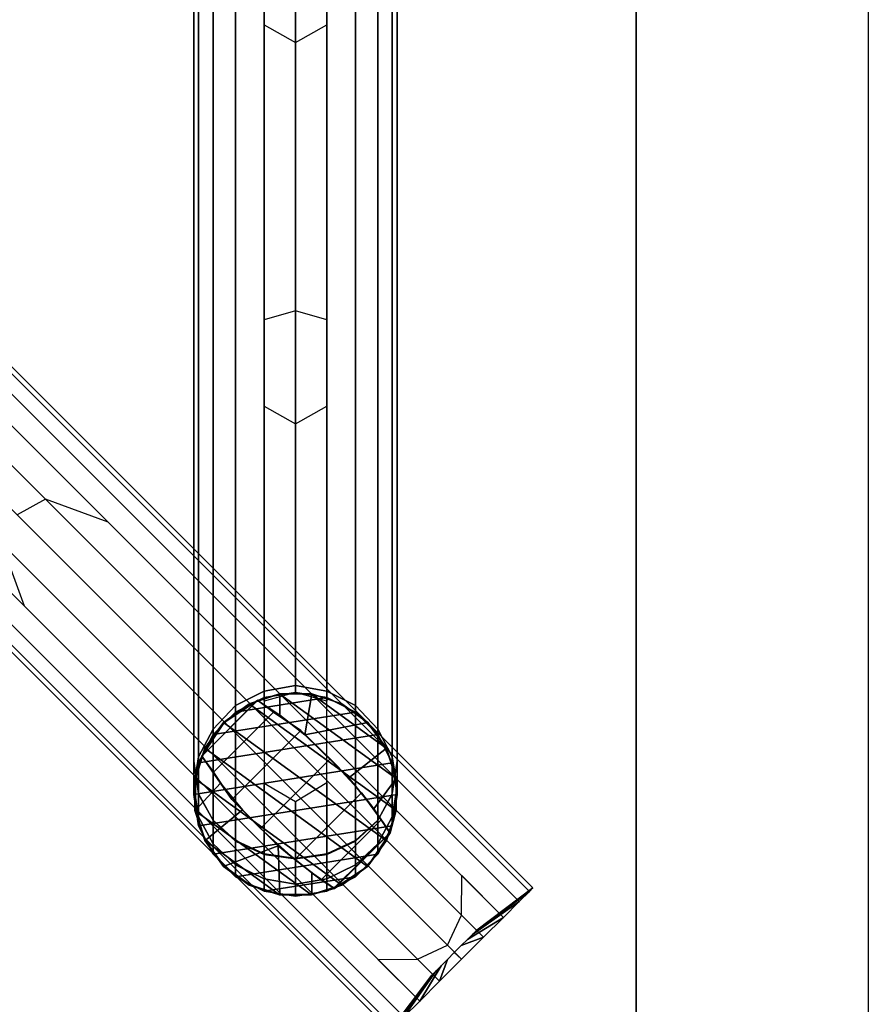
# Model space of a CAD drawing. Units: inches. Extents: x -2 to 130, y -6 to 96.
# Drawn here: x 90 to 96, y 54 to 61 of the extents above; entities that cross this region are included whole.
import ezdxf

# ---------------------------------------------------------------- set-up
doc = ezdxf.new("R2010")
doc.units = ezdxf.units.IN
doc.header["$MEASUREMENT"] = 0
for name, color, linetype in [('TABLE-TOPEDGE', 6, 'Continuous'), ('TABLE-TOPLAM', 6, 'Continuous'), ('WALL', 7, 'Continuous'), ('WORKTL-ARM', 3, 'Continuous')]:
    doc.layers.add(name, color=color, linetype=linetype)

# ---------------------------------------------------------------- blocks, each defined once
blk = doc.blocks.new('GY91171_CM_0T')
at = {"layer": 'WORKTL-ARM'}
for points in [[(1.4546, 8.8249, 11.8347), (1.4317, 8.802, 11.8982), (1.6619, 9.1321, 12.1867), (1.7344, 9.2046, 11.9855)], [(1.4317, 8.802, 11.6303), (1.4546, 8.8249, 11.6939), (1.7344, 9.2046, 11.5395), (1.6619, 9.1321, 11.3383)], [(1.4625, 8.8328, 11.7643), (1.4546, 8.8249, 11.8347), (1.7344, 9.2046, 11.9855), (1.7594, 9.2295, 11.7625)], [(1.4546, 8.8249, 11.6939), (1.4625, 8.8328, 11.7643), (1.7594, 9.2295, 11.7625), (1.7344, 9.2046, 11.5395)], [(1.6619, 9.1321, 12.1867), (9.4699, 1.3241, 12.1867), (9.5424, 1.3966, 11.9855), (1.7344, 9.2046, 11.9855)], [(1.7344, 9.2046, 11.5395), (9.5424, 1.3966, 11.5395), (9.4699, 1.3241, 11.3383), (1.6619, 9.1321, 11.3383)], [(1.7344, 9.2046, 11.9855), (9.5424, 1.3966, 11.9855), (9.5673, 1.4216, 11.7625), (1.7594, 9.2295, 11.7625)], [(1.7594, 9.2295, 11.7625), (9.5673, 1.4216, 11.7625), (9.5424, 1.3966, 11.5395), (1.7344, 9.2046, 11.5395)], [(1.4317, 8.802, 11.8982), (1.3961, 8.7664, 11.9486), (1.549, 9.0192, 12.3464), (1.6619, 9.1321, 12.1867)], [(1.3961, 8.7664, 11.5799), (1.4317, 8.802, 11.6303), (1.6619, 9.1321, 11.3383), (1.549, 9.0192, 11.1787)], [(1.549, 9.0192, 12.3464), (9.357, 1.2112, 12.3464), (9.4699, 1.3241, 12.1867), (1.6619, 9.1321, 12.1867)], [(1.6619, 9.1321, 11.3383), (9.4699, 1.3241, 11.3383), (9.357, 1.2112, 11.1787), (1.549, 9.0192, 11.1787)], [(1.3961, 8.7664, 11.9486), (1.3511, 8.7215, 11.981), (1.4067, 8.8769, 12.4489), (1.549, 9.0192, 12.3464)], [(1.3511, 8.7215, 11.5476), (1.3961, 8.7664, 11.5799), (1.549, 9.0192, 11.1787), (1.4067, 8.8769, 11.0761)], [(1.549, 9.0192, 11.1787), (1.8481, 8.7201, 11.1787), (1.5642, 8.7194, 11.0761), (1.4067, 8.8769, 11.0761)], [(1.4067, 8.8769, 12.4489), (9.2147, 1.069, 12.4489), (9.357, 1.2112, 12.3464), (1.549, 9.0192, 12.3464)], [(1.3511, 8.7215, 11.981), (1.3014, 8.6717, 11.9921), (1.2491, 8.7192, 12.4842), (1.4067, 8.8769, 12.4489)], [(1.3014, 8.6717, 11.5364), (1.3511, 8.7215, 11.5476), (1.4067, 8.8769, 11.0761), (1.2491, 8.7192, 11.0408)], [(1.4067, 8.8769, 11.0761), (1.5642, 8.7194, 11.0761), (1.3504, 8.6179, 11.0408), (1.2491, 8.7192, 11.0408)], [(1.2491, 8.7192, 12.4842), (9.057, 0.9113, 12.4842), (9.2147, 1.069, 12.4489), (1.4067, 8.8769, 12.4489)], [(1.4317, 8.802, 11.8982), (1.4546, 8.8249, 11.8347), (1.4317, 8.802, 11.6303), (1.3961, 8.7664, 11.5799)], [(1.4625, 8.8328, 11.7643), (1.4546, 8.8249, 11.6939), (1.4317, 8.802, 11.6303), (1.4546, 8.8249, 11.8347)], [(1.3511, 8.7215, 11.981), (1.3961, 8.7664, 11.9486), (1.3511, 8.7215, 11.5476), (1.3014, 8.6717, 11.5364)], [(1.4317, 8.802, 11.8982), (1.3961, 8.7664, 11.5799), (1.3511, 8.7215, 11.5476), (1.3961, 8.7664, 11.9486)], [(1.3014, 8.6717, 11.9921), (1.2516, 8.6219, 11.981), (1.0914, 8.5615, 12.4489), (1.2491, 8.7192, 12.4842)], [(1.2516, 8.6219, 11.5476), (1.3014, 8.6717, 11.5364), (1.2491, 8.7192, 11.0408), (1.0914, 8.5615, 11.0761)], [(1.2491, 8.7192, 11.0408), (1.3504, 8.6179, 11.0408), (1.2488, 8.404, 11.0761), (1.0914, 8.5615, 11.0761)], [(1.0914, 8.5615, 12.4489), (8.8993, 0.7536, 12.4489), (9.057, 0.9113, 12.4842), (1.2491, 8.7192, 12.4842)], [(1.2516, 8.6219, 11.981), (1.3014, 8.6717, 11.9921), (1.2516, 8.6219, 11.5476), (1.2067, 8.577, 11.5799)], [(1.3511, 8.7215, 11.981), (1.3014, 8.6717, 11.5364), (1.2516, 8.6219, 11.5476), (1.3014, 8.6717, 11.9921)], [(1.2516, 8.6219, 11.981), (1.2067, 8.577, 11.9486), (0.9491, 8.4193, 12.3464), (1.0914, 8.5615, 12.4489)], [(1.2067, 8.577, 11.5799), (1.2516, 8.6219, 11.5476), (1.0914, 8.5615, 11.0761), (0.9491, 8.4193, 11.1787)], [(1.2516, 8.6219, 11.981), (1.2067, 8.577, 11.5799), (1.171, 8.5414, 11.6303), (1.2067, 8.577, 11.9486)], [(1.171, 8.5414, 11.8982), (1.1481, 8.5185, 11.8347), (0.7637, 8.2339, 11.9855), (0.8362, 8.3064, 12.1867)], [(1.1481, 8.5185, 11.6939), (1.171, 8.5414, 11.6303), (0.8362, 8.3064, 11.3383), (0.7637, 8.2339, 11.5395)], [(1.2067, 8.577, 11.9486), (1.171, 8.5414, 11.8982), (0.8362, 8.3064, 12.1867), (0.9491, 8.4193, 12.3464)], [(1.171, 8.5414, 11.6303), (1.2067, 8.577, 11.5799), (0.9491, 8.4193, 11.1787), (0.8362, 8.3064, 11.3383)], [(1.0914, 8.5615, 11.0761), (1.2488, 8.404, 11.0761), (1.2481, 8.1202, 11.1787), (0.9491, 8.4193, 11.1787)], [(0.9491, 8.4193, 12.3464), (8.7571, 0.6113, 12.3464), (8.8993, 0.7536, 12.4489), (1.0914, 8.5615, 12.4489)], [(1.171, 8.5414, 11.8982), (1.1481, 8.5185, 11.6939), (1.1402, 8.5106, 11.7643), (1.1481, 8.5185, 11.8347)], [(1.171, 8.5414, 11.8982), (1.2067, 8.577, 11.9486), (1.171, 8.5414, 11.6303), (1.1481, 8.5185, 11.6939)], [(1.1481, 8.5185, 11.8347), (1.1402, 8.5106, 11.7643), (0.7387, 8.2089, 11.7625), (0.7637, 8.2339, 11.9855)], [(1.1402, 8.5106, 11.7643), (1.1481, 8.5185, 11.6939), (0.7637, 8.2339, 11.5395), (0.7387, 8.2089, 11.7625)], [(0.8362, 8.3064, 12.1867), (8.6442, 0.4984, 12.1867), (8.7571, 0.6113, 12.3464), (0.9491, 8.4193, 12.3464)], [(0.9491, 8.4193, 11.1787), (8.7571, 0.6113, 11.1787), (8.6442, 0.4984, 11.3383), (0.8362, 8.3064, 11.3383)], [(0.7637, 8.2339, 11.9855), (8.5717, 0.4259, 11.9855), (8.6442, 0.4984, 12.1867), (0.8362, 8.3064, 12.1867)], [(0.8362, 8.3064, 11.3383), (8.6442, 0.4984, 11.3383), (8.5717, 0.4259, 11.5395), (0.7637, 8.2339, 11.5395)], [(1.9209, 8.053, 10.3004), (2.1591, 8.2125, 10.3293), (2.3212, 8.2569, 10.3004), (2.1049, 8.1867, 10.3004)], [(2.4374, 8.2682, 9.8845), (2.2123, 8.2325, 9.8845), (2.0093, 8.1291, 9.8845), (2.6624, 8.2325, 9.8845)], [(2.1049, 8.1867, 10.3004), (2.3212, 8.2569, 10.3004), (2.3234, 8.2592, 9.8845), (2.1067, 8.1888, 9.8845)], [(3.1567, 7.6537, 9.8845), (3.1567, 7.4259, 9.8845), (2.1067, 8.1888, 9.8845), (2.3234, 8.2592, 9.8845)], [(2.1591, 8.2125, 10.3293), (2.321, 8.102, 10.3603), (2.3212, 8.2569, 10.3004)], [(2.2123, 8.2325, 9.8845), (2.4374, 8.2682, 9.8845), (2.4374, 8.2682, 8.2275), (2.2123, 8.2325, 8.2422)], [(2.4374, 8.2682, 8.2275), (2.4374, 8.181, 8.0978), (2.2123, 8.1442, 8.1169), (2.2123, 8.2325, 8.2422)], [(2.5602, 7.9078, 10.3878), (2.5486, 8.2569, 10.3004), (2.3212, 8.2569, 10.3004), (2.321, 8.102, 10.3603)], [(2.3212, 8.2569, 10.3004), (2.5486, 8.2569, 10.3004), (2.5513, 8.2592, 9.8845), (2.3234, 8.2592, 9.8845)], [(3.1567, 7.6537, 9.8845), (2.3234, 8.2592, 9.8845), (2.5513, 8.2592, 9.8845), (3.0863, 7.8705, 9.8845)], [(2.4374, 8.2682, 9.8845), (2.6624, 8.2325, 9.8845), (2.6624, 8.2325, 8.2422), (2.4374, 8.2682, 8.2275)], [(2.4374, 8.2682, 8.2275), (2.6624, 8.2325, 8.2422), (2.6624, 8.1442, 8.1169), (2.4374, 8.181, 8.0978)], [(2.5486, 8.2569, 10.3004), (2.7649, 8.1867, 10.3004), (2.768, 8.1888, 9.8845), (2.5513, 8.2592, 9.8845)], [(2.5602, 7.9078, 10.3878), (2.9488, 8.053, 10.3004), (2.7649, 8.1867, 10.3004), (2.5486, 8.2569, 10.3004)], [(2.9524, 8.0548, 9.8845), (3.0863, 7.8705, 9.8845), (2.5513, 8.2592, 9.8845), (2.768, 8.1888, 9.8845)], [(0.7387, 8.2089, 11.7625), (8.5467, 0.4009, 11.7625), (8.5717, 0.4259, 11.9855), (0.7637, 8.2339, 11.9855)], [(0.7637, 8.2339, 11.5395), (8.5717, 0.4259, 11.5395), (8.5467, 0.4009, 11.7625), (0.7387, 8.2089, 11.7625)], [(2.1623, 8.2101, 11.7233), (2.1591, 8.2125, 10.3293), (1.7606, 7.8138, 10.3292), (1.7614, 7.8138, 11.7029)], [(1.9209, 8.053, 10.3004), (1.7606, 7.8138, 10.3292), (2.1591, 8.2125, 10.3293), (1.9209, 8.053, 10.3004)], [(2.1623, 8.2101, 11.7233), (1.7614, 7.8138, 11.7029), (1.8235, 7.7205, 12.0056), (2.254, 8.1508, 12.0059)], [(2.8655, 8.1291, 9.8845), (2.6624, 8.2325, 9.8845), (2.0093, 8.1291, 9.8845), (1.8481, 7.9679, 9.8845)], [(1.9209, 8.053, 10.3004), (2.1049, 8.1867, 10.3004), (2.1067, 8.1888, 9.8845), (1.9223, 8.0548, 9.8845)], [(3.0863, 7.2091, 9.8845), (1.9223, 8.0548, 9.8845), (2.1067, 8.1888, 9.8845), (3.1567, 7.4259, 9.8845)], [(2.0093, 8.1291, 9.8845), (2.2123, 8.2325, 9.8845), (2.2123, 8.2325, 8.2422), (2.0093, 8.1291, 8.2851)], [(2.0093, 8.1291, 8.2851), (2.2123, 8.2325, 8.2422), (2.2123, 8.1442, 8.1169), (2.0093, 8.0439, 8.1689)], [(2.1591, 8.2125, 10.3293), (2.1623, 8.2101, 11.7233), (2.254, 8.1508, 12.0059), (2.321, 8.102, 10.3603)], [(2.2123, 8.1442, 8.1169), (2.4374, 8.181, 8.0978), (2.4374, 8.0015, 7.9493), (2.2123, 7.9687, 7.9695)], [(2.4374, 8.181, 8.0978), (2.6624, 8.1442, 8.1169), (2.6624, 7.9687, 7.9695), (2.4374, 8.0015, 7.9493)], [(2.6624, 8.2325, 9.8845), (2.8655, 8.1291, 9.8845), (2.8655, 8.1291, 8.2851), (2.6624, 8.2325, 8.2422)], [(2.8655, 8.1291, 8.2851), (2.8655, 8.0439, 8.1689), (2.6624, 8.1442, 8.1169), (2.6624, 8.2325, 8.2422)], [(2.7649, 8.1867, 10.3004), (2.9488, 8.053, 10.3004), (2.9524, 8.0548, 9.8845), (2.768, 8.1888, 9.8845)], [(2.8655, 8.1291, 9.8845), (1.8481, 7.9679, 9.8845), (1.7447, 7.7649, 9.8845), (3.0266, 7.9679, 9.8845)], [(2.4422, 8.0064, 12.1651), (2.254, 8.1508, 12.0059), (1.8235, 7.7205, 12.0056), (1.9641, 7.5283, 12.1654)], [(1.8481, 7.9679, 9.8845), (2.0093, 8.1291, 9.8845), (2.0093, 8.1291, 8.2851), (1.8481, 7.9679, 8.3553)], [(2.0093, 8.1291, 8.2851), (2.0093, 8.0439, 8.1689), (1.8481, 7.8933, 8.247), (1.8481, 7.9679, 8.3553)], [(2.0093, 8.0439, 8.1689), (2.2123, 8.1442, 8.1169), (2.2123, 7.9687, 7.9695), (2.0093, 7.8739, 8.0253)], [(2.5602, 7.9078, 10.3878), (2.321, 8.102, 10.3603), (2.254, 8.1508, 12.0059), (2.4422, 8.0064, 12.1651)], [(2.6624, 8.1442, 8.1169), (2.8655, 8.0439, 8.1689), (2.8655, 7.8739, 8.0253), (2.6624, 7.9687, 7.9695)], [(2.8655, 8.1291, 9.8845), (3.0266, 7.9679, 9.8845), (3.0266, 7.9679, 8.3553), (2.8655, 8.1291, 8.2851)], [(2.8655, 8.1291, 8.2851), (3.0266, 7.9679, 8.3553), (3.0266, 7.8933, 8.247), (2.8655, 8.0439, 8.1689)], [(1.7169, 7.6527, 10.3004), (1.7606, 7.8138, 10.3292), (1.9209, 8.053, 10.3004), (1.7872, 7.869, 10.3004)], [(1.7872, 7.869, 10.3004), (1.9209, 8.053, 10.3004), (1.9223, 8.0548, 9.8845), (1.7884, 7.8705, 9.8845)], [(3.0863, 7.2091, 9.8845), (2.9524, 7.0248, 9.8845), (1.7884, 7.8705, 9.8845), (1.9223, 8.0548, 9.8845)], [(1.8481, 7.8933, 8.247), (2.0093, 8.0439, 8.1689), (2.0093, 7.8739, 8.0253), (1.8481, 7.7264, 8.1106)], [(2.5602, 7.9078, 10.3878), (2.8155, 7.6505, 10.3889), (3.0825, 7.869, 10.3004), (2.9488, 8.053, 10.3004)], [(2.8655, 8.0439, 8.1689), (3.0266, 7.8933, 8.247), (3.0266, 7.7264, 8.1106), (2.8655, 7.8739, 8.0253)], [(2.9488, 8.053, 10.3004), (3.0825, 7.869, 10.3004), (3.0863, 7.8705, 9.8845), (2.9524, 8.0548, 9.8845)], [(3.1301, 7.7649, 9.8845), (3.0266, 7.9679, 9.8845), (1.7447, 7.7649, 9.8845), (1.709, 7.5398, 9.8845)], [(1.7447, 7.7649, 9.8845), (1.8481, 7.9679, 9.8845), (1.8481, 7.9679, 8.3553), (1.7447, 7.7649, 8.4567)], [(1.7447, 7.7649, 8.4567), (1.8481, 7.9679, 8.3553), (1.8481, 7.8933, 8.247), (1.7447, 7.7012, 8.3522)], [(2.4422, 8.0064, 12.1651), (1.9641, 7.5283, 12.1654), (2.1899, 7.284, 12.215), (2.6879, 7.7829, 12.2138)], [(2.0093, 7.8697, 8.023), (2.2123, 7.9655, 7.9667), (2.2123, 0.9993, 2.1102), (2.0093, 0.9604, 2.213)], [(2.2123, 7.9655, 7.9667), (2.4374, 7.9991, 7.9449), (2.4374, 7.5907, 7.6018), (2.2123, 7.4555, 7.538)], [(2.4374, 7.9991, 7.9449), (2.6624, 7.9655, 7.9667), (2.6624, 7.4593, 7.5412), (2.4374, 7.5907, 7.6018)], [(2.5602, 7.9078, 10.3878), (2.4422, 8.0064, 12.1651), (2.6879, 7.7829, 12.2138), (2.8155, 7.6505, 10.3889)], [(2.6624, 7.9655, 7.9667), (2.8655, 7.8697, 8.023), (2.8655, 0.9604, 2.213), (2.6624, 0.9993, 2.1102)], [(3.0266, 7.9679, 9.8845), (3.1301, 7.7649, 9.8845), (3.1301, 7.7649, 8.4567), (3.0266, 7.9679, 8.3553)], [(3.1301, 7.7649, 8.4567), (3.1301, 7.7012, 8.3522), (3.0266, 7.8933, 8.247), (3.0266, 7.9679, 8.3553)], [(1.7447, 7.7012, 8.3522), (1.8481, 7.8933, 8.247), (1.8481, 7.7264, 8.1106), (1.7447, 7.5402, 8.218)], [(3.0266, 7.8933, 8.247), (3.1301, 7.7012, 8.3522), (3.1301, 7.5402, 8.218), (3.0266, 7.7264, 8.1106)], [(1.7169, 7.6527, 10.3004), (1.7872, 7.869, 10.3004), (1.7884, 7.8705, 9.8845), (1.718, 7.6537, 9.8845)], [(2.768, 6.8908, 9.8845), (1.718, 7.6537, 9.8845), (1.7884, 7.8705, 9.8845), (2.9524, 7.0248, 9.8845)], [(1.8481, 7.725, 8.1063), (2.0093, 7.8697, 8.023), (2.0093, 0.9604, 2.213), (1.8481, 0.9019, 2.3737)], [(2.9731, 7.4587, 10.3696), (3.1528, 7.6527, 10.3004), (3.0825, 7.869, 10.3004), (2.8155, 7.6505, 10.3889)], [(2.8655, 7.8697, 8.023), (3.0266, 7.725, 8.1063), (3.0266, 0.9019, 2.3737), (2.8655, 0.9604, 2.213)], [(3.0825, 7.869, 10.3004), (3.1528, 7.6527, 10.3004), (3.1567, 7.6537, 9.8845), (3.0863, 7.8705, 9.8845)], [(1.709, 7.5398, 9.8845), (1.7447, 7.7649, 9.8845), (1.7447, 7.7649, 8.4567), (1.709, 7.5398, 8.5658)], [(1.7447, 7.7649, 8.4567), (1.7447, 7.7012, 8.3522), (1.709, 7.4859, 8.4686), (1.709, 7.5398, 8.5658)], [(3.1301, 7.7649, 9.8845), (1.709, 7.5398, 9.8845), (1.7447, 7.3147, 9.8845), (3.1657, 7.5398, 9.8845)], [(1.8772, 7.6437, 10.365), (1.7606, 7.8138, 10.3292), (1.7169, 7.6527, 10.3004), (1.7169, 7.4253, 10.3004)], [(1.7606, 7.8138, 10.3292), (1.8772, 7.6437, 10.365), (1.8235, 7.7205, 12.0056), (1.7614, 7.8138, 11.7029)], [(2.8926, 7.5757, 12.1569), (2.6879, 7.7829, 12.2138), (2.1899, 7.284, 12.215), (2.3988, 7.0812, 12.1573)], [(2.9731, 7.4587, 10.3696), (2.8155, 7.6505, 10.3889), (2.6879, 7.7829, 12.2138), (2.8926, 7.5757, 12.1569)], [(3.1301, 7.7649, 9.8845), (3.1657, 7.5398, 9.8845), (3.1657, 7.5398, 8.5658), (3.1301, 7.7649, 8.4567)], [(3.1301, 7.7649, 8.4567), (3.1657, 7.5398, 8.5658), (3.1657, 7.4859, 8.4686), (3.1301, 7.7012, 8.3522)], [(1.709, 7.4859, 8.4686), (1.7447, 7.7012, 8.3522), (1.7447, 7.5402, 8.218), (1.709, 7.3014, 8.3136)], [(1.7447, 7.5329, 8.2114), (1.8481, 7.725, 8.1063), (1.8481, 0.9019, 2.3737), (1.7447, 0.8276, 2.576)], [(1.8772, 7.6437, 10.365), (1.9641, 7.5283, 12.1654), (1.8235, 7.7205, 12.0056), (1.8772, 7.6437, 10.365)], [(3.0266, 7.725, 8.1063), (3.1301, 7.5329, 8.2114), (3.1301, 0.8276, 2.576), (3.0266, 0.9019, 2.3737)], [(3.1301, 7.7012, 8.3522), (3.1657, 7.4859, 8.4686), (3.1657, 7.3014, 8.3136), (3.1301, 7.5402, 8.218)], [(1.7169, 7.4253, 10.3004), (1.7169, 7.6527, 10.3004), (1.718, 7.6537, 9.8845), (1.718, 7.4259, 9.8845)], [(1.8772, 7.6437, 10.365), (1.7169, 7.4253, 10.3004), (1.7872, 7.209, 10.3004), (2.0563, 7.421, 10.3794)], [(2.768, 6.8908, 9.8845), (2.5513, 6.8204, 9.8845), (1.718, 7.4259, 9.8845), (1.718, 7.6537, 9.8845)], [(1.8772, 7.6437, 10.365), (2.0563, 7.421, 10.3794), (2.1899, 7.284, 12.215), (1.9641, 7.5283, 12.1654)], [(3.1528, 7.4253, 10.3004), (3.1528, 7.6527, 10.3004), (2.9731, 7.4587, 10.3696), (3.1079, 7.2661, 10.3239)], [(3.1528, 7.6527, 10.3004), (3.1528, 7.4253, 10.3004), (3.1567, 7.4259, 9.8845), (3.1567, 7.6537, 9.8845)], [(1.7447, 7.3147, 9.8845), (1.709, 7.5398, 9.8845), (1.709, 7.5398, 8.5658), (1.7447, 7.3147, 8.6853)], [(1.7447, 7.3147, 8.6853), (1.709, 7.5398, 8.5658), (1.709, 7.4859, 8.4686), (1.7447, 7.2709, 8.582)], [(3.1301, 7.3147, 9.8845), (3.1657, 7.5398, 9.8845), (1.7447, 7.3147, 9.8845), (1.8481, 7.1117, 9.8845)], [(2.8926, 7.5757, 12.1569), (2.3988, 7.0812, 12.1573), (2.5947, 6.9515, 11.9881), (3.0231, 7.3804, 11.9883)], [(2.9731, 7.4587, 10.3696), (2.8926, 7.5757, 12.1569), (3.0231, 7.3804, 11.9883), (2.9731, 7.4587, 10.3696)], [(3.1657, 7.5398, 9.8845), (3.1301, 7.3147, 9.8845), (3.1301, 7.3147, 8.6853), (3.1657, 7.5398, 8.5658)], [(3.1301, 7.3147, 8.6853), (3.1301, 7.2709, 8.582), (3.1657, 7.4859, 8.4686), (3.1657, 7.5398, 8.5658)], [(1.709, 7.2994, 8.312), (1.7447, 7.5329, 8.2114), (1.7447, 0.8276, 2.576), (1.709, 0.7544, 2.81)], [(1.7447, 7.2709, 8.582), (1.709, 7.4859, 8.4686), (1.709, 0.0349, 2.2068), (1.7447, -0.185, 2.3153)], [(3.1301, 7.5329, 8.2114), (3.1657, 7.2994, 8.312), (3.1657, 0.7544, 2.81), (3.1301, 0.8276, 2.576)], [(3.1657, 7.4859, 8.4686), (3.1301, 7.2709, 8.582), (3.1301, -0.185, 2.3153), (3.1657, 0.0349, 2.2068)], [(1.7872, 7.209, 10.3004), (1.7169, 7.4253, 10.3004), (1.718, 7.4259, 9.8845), (1.7884, 7.2091, 9.8845)], [(2.3234, 6.8204, 9.8845), (1.7884, 7.2091, 9.8845), (1.718, 7.4259, 9.8845), (2.5513, 6.8204, 9.8845)], [(2.3695, 7.1144, 10.3818), (2.0563, 7.421, 10.3794), (1.7872, 7.209, 10.3004), (1.9209, 7.025, 10.3004)], [(2.3695, 7.1144, 10.3818), (2.3988, 7.0812, 12.1573), (2.1899, 7.284, 12.215), (2.0563, 7.421, 10.3794)], [(2.9488, 7.025, 10.3004), (3.0825, 7.209, 10.3004), (3.1528, 7.4253, 10.3004), (3.1079, 7.2661, 10.3239)], [(3.1065, 7.2654, 11.6996), (3.1079, 7.2661, 10.3239), (2.9731, 7.4587, 10.3696), (3.0231, 7.3804, 11.9883)], [(3.1528, 7.4253, 10.3004), (3.0825, 7.209, 10.3004), (3.0863, 7.2091, 9.8845), (3.1567, 7.4259, 9.8845)], [(3.1065, 7.2654, 11.6996), (3.0231, 7.3804, 11.9883), (2.5947, 6.9515, 11.9881), (2.7084, 6.8664, 11.7058)], [(1.8481, 7.1117, 9.8845), (1.7447, 7.3147, 9.8845), (1.7447, 7.3147, 8.6853), (1.8481, 7.1117, 8.795)], [(1.7447, 7.3147, 8.6853), (1.7447, 7.2709, 8.582), (1.8481, 7.0733, 8.6787), (1.8481, 7.1117, 8.795)], [(1.8481, 7.0733, 8.6787), (1.7447, 7.2709, 8.582), (1.7447, -0.185, 2.3153), (1.8481, -0.3729, 2.4224)], [(3.1301, 7.3147, 9.8845), (1.8481, 7.1117, 9.8845), (2.0093, 6.9506, 9.8845), (3.0266, 7.1117, 9.8845)], [(3.1065, 7.2654, 11.6996), (2.7084, 6.8664, 11.7058), (2.7094, 6.8674, 10.3238), (3.1079, 7.2661, 10.3239)], [(2.9488, 7.025, 10.3004), (3.1079, 7.2661, 10.3239), (2.7094, 6.8674, 10.3238), (2.9488, 7.025, 10.3004)], [(3.1301, 7.3147, 9.8845), (3.0266, 7.1117, 9.8845), (3.0266, 7.1117, 8.795), (3.1301, 7.3147, 8.6853)], [(3.1301, 7.3147, 8.6853), (3.0266, 7.1117, 8.795), (3.0266, 7.0733, 8.6787), (3.1301, 7.2709, 8.582)], [(3.1301, 7.2709, 8.582), (3.0266, 7.0733, 8.6787), (3.0266, -0.3729, 2.4224), (3.1301, -0.185, 2.3153)], [(1.9209, 7.025, 10.3004), (1.7872, 7.209, 10.3004), (1.7884, 7.2091, 9.8845), (1.9223, 7.0248, 9.8845)], [(2.3234, 6.8204, 9.8845), (2.1067, 6.8908, 9.8845), (1.9223, 7.0248, 9.8845), (1.7884, 7.2091, 9.8845)], [(3.0825, 7.209, 10.3004), (2.9488, 7.025, 10.3004), (2.9524, 7.0248, 9.8845), (3.0863, 7.2091, 9.8845)], [(2.0093, 6.9506, 9.8845), (1.8481, 7.1117, 9.8845), (1.8481, 7.1117, 8.795), (2.0093, 6.9506, 8.8792)], [(2.0093, 6.9506, 8.8792), (1.8481, 7.1117, 8.795), (1.8481, 7.0733, 8.6787), (2.0093, 6.9028, 8.7488)], [(2.0093, 6.9028, 8.7488), (1.8481, 7.0733, 8.6787), (1.8481, -0.3729, 2.4224), (2.0093, -0.5221, 2.5076)], [(2.3695, 7.1144, 10.3818), (1.9209, 7.025, 10.3004), (2.1049, 6.8914, 10.3004), (2.3212, 6.8211, 10.3004)], [(2.8655, 6.9506, 9.8845), (3.0266, 7.1117, 9.8845), (2.0093, 6.9506, 9.8845), (2.2123, 6.8471, 9.8845)], [(2.5502, 6.9725, 10.3538), (2.3695, 7.1144, 10.3818), (2.3212, 6.8211, 10.3004), (2.5486, 6.8211, 10.3004)], [(2.3695, 7.1144, 10.3818), (2.5502, 6.9725, 10.3538), (2.5947, 6.9515, 11.9881), (2.3988, 7.0812, 12.1573)], [(3.0266, 7.1117, 9.8845), (2.8655, 6.9506, 9.8845), (2.8655, 6.9506, 8.8792), (3.0266, 7.1117, 8.795)], [(2.8655, 6.9506, 8.8792), (2.8655, 6.9028, 8.7488), (3.0266, 7.0733, 8.6787), (3.0266, 7.1117, 8.795)], [(3.0266, 7.0733, 8.6787), (2.8655, 6.9028, 8.7488), (2.8655, -0.5221, 2.5076), (3.0266, -0.3729, 2.4224)], [(2.1049, 6.8914, 10.3004), (1.9209, 7.025, 10.3004), (1.9223, 7.0248, 9.8845), (2.1067, 6.8908, 9.8845)], [(2.7649, 6.8914, 10.3004), (2.9488, 7.025, 10.3004), (2.7094, 6.8674, 10.3238), (2.5486, 6.8211, 10.3004)], [(2.9488, 7.025, 10.3004), (2.7649, 6.8914, 10.3004), (2.768, 6.8908, 9.8845), (2.9524, 7.0248, 9.8845)], [(2.2123, 6.8471, 9.8845), (2.0093, 6.9506, 9.8845), (2.0093, 6.9506, 8.8792), (2.2123, 6.8471, 8.934)], [(2.0093, 6.9506, 8.8792), (2.0093, 6.9028, 8.7488), (2.2123, 6.7997, 8.7931), (2.2123, 6.8471, 8.934)], [(2.8655, 6.9506, 9.8845), (2.2123, 6.8471, 9.8845), (2.4374, 6.8115, 9.8845), (2.6624, 6.8471, 9.8845)], [(2.5502, 6.9725, 10.3538), (2.5486, 6.8211, 10.3004), (2.7094, 6.8674, 10.3238), (2.5502, 6.9725, 10.3538)], [(2.7094, 6.8674, 10.3238), (2.7084, 6.8664, 11.7058), (2.5947, 6.9515, 11.9881), (2.5502, 6.9725, 10.3538)], [(2.8655, 6.9506, 9.8845), (2.6624, 6.8471, 9.8845), (2.6624, 6.8471, 8.934), (2.8655, 6.9506, 8.8792)], [(2.8655, 6.9506, 8.8792), (2.6624, 6.8471, 8.934), (2.6624, 6.7997, 8.7931), (2.8655, 6.9028, 8.7488)], [(2.2123, 6.7997, 8.7931), (2.0093, 6.9028, 8.7488), (2.0093, -0.5221, 2.5076), (2.2123, -0.6199, 2.5597)], [(2.3212, 6.8211, 10.3004), (2.1049, 6.8914, 10.3004), (2.1067, 6.8908, 9.8845), (2.3234, 6.8204, 9.8845)], [(2.2123, 6.8722, 7.0476), (2.4374, 6.8092, 6.9451), (2.4374, 4.8884, 5.3311), (2.2123, 4.7622, 5.2737)], [(2.4374, 6.8115, 9.8845), (2.2123, 6.8471, 9.8845), (2.2123, 6.8471, 8.934), (2.4374, 6.8115, 8.9495)], [(2.4374, 6.8115, 8.9495), (2.2123, 6.8471, 8.934), (2.2123, 6.7997, 8.7931), (2.4374, 6.7601, 8.8082)], [(2.4374, 6.8092, 6.9451), (2.6624, 6.8722, 7.0476), (2.6624, 4.7622, 5.2737), (2.4374, 4.8884, 5.3311)], [(2.6624, 6.8471, 9.8845), (2.4374, 6.8115, 9.8845), (2.4374, 6.8115, 8.9495), (2.6624, 6.8471, 8.934)], [(2.4374, 6.8115, 8.9495), (2.4374, 6.7601, 8.8082), (2.6624, 6.7997, 8.7931), (2.6624, 6.8471, 8.934)], [(2.7649, 6.8914, 10.3004), (2.5486, 6.8211, 10.3004), (2.5513, 6.8204, 9.8845), (2.768, 6.8908, 9.8845)], [(2.8655, 6.9028, 8.7488), (2.6624, 6.7997, 8.7931), (2.6624, -0.6199, 2.5597), (2.8655, -0.5221, 2.5076)], [(2.4374, 6.7601, 8.8082), (2.2123, 6.7997, 8.7931), (2.2123, -0.6199, 2.5597), (2.4374, -0.6574, 2.5753)], [(2.5486, 6.8211, 10.3004), (2.3212, 6.8211, 10.3004), (2.3234, 6.8204, 9.8845), (2.5513, 6.8204, 9.8845)], [(2.6624, 6.7997, 8.7931), (2.4374, 6.7601, 8.8082), (2.4374, -0.6574, 2.5753), (2.6624, -0.6199, 2.5597)], [(4.3774, 6.1908, 11.1787), (9.357, 1.2112, 11.1787), (9.2147, 1.069, 11.0761), (4.5406, 5.7431, 11.0761)], [(4.2252, 5.4277, 11.0761), (8.8993, 0.7536, 11.0761), (8.7571, 0.6113, 11.1787), (3.7775, 5.5908, 11.1787)], [(4.4284, 5.5399, 11.0408), (9.057, 0.9113, 11.0408), (8.8993, 0.7536, 11.0761), (4.2252, 5.4277, 11.0761)], [(2.2123, 4.1428, 4.7529), (2.4374, 4.0798, 4.6504), (2.4374, 2.159, 3.0364), (2.2123, 2.0328, 2.979)], [(2.4374, 4.0798, 4.6504), (2.6624, 4.1428, 4.7529), (2.6624, 2.0328, 2.979), (2.4374, 2.159, 3.0364)]]:
    blk.add_3dface(points, dxfattribs=at)
blk = doc.blocks.new('UDT1AS_3060LP_0T')
at = {"layer": 'TABLE-TOPEDGE'}
blk.add_3dface([(59.88, 0, 27.324), (0, 0, 27.324), (0, 0, 28.5), (59.88, 0, 28.5)], dxfattribs=at)
at = {"layer": 'TABLE-TOPLAM'}
for points in [[(0, 0, 27.324), (59.88, 0, 27.324), (59.88, -29.88, 27.324), (0, -29.88, 27.324)], [(59.88, -29.88, 28.5), (59.88, 0, 28.5), (0, 0, 28.5), (0, -29.88, 28.5)]]:
    blk.add_3dface(points, dxfattribs=at)

msp = doc.modelspace()

# ---------------------------------------------------------------- linework, layer by layer
at = {"layer": 'WALL'}
msp.add_lwpolyline([(6, 0), (0, 0), (0, 96), (96, 96), (96, 0), (42, 0)], dxfattribs=at)

# ---------------------------------------------------------------- block references
for name, p, rotation in [('UDT1AS_3060LP_0T', (94.3396, 89.94), 270), ('GY91171_CM_0T', (94.3396, 62.6471, 28.5), 180)]:
    msp.add_blockref(name, p, dxfattribs=dict(rotation=rotation))

doc.saveas('drawing.dxf')
